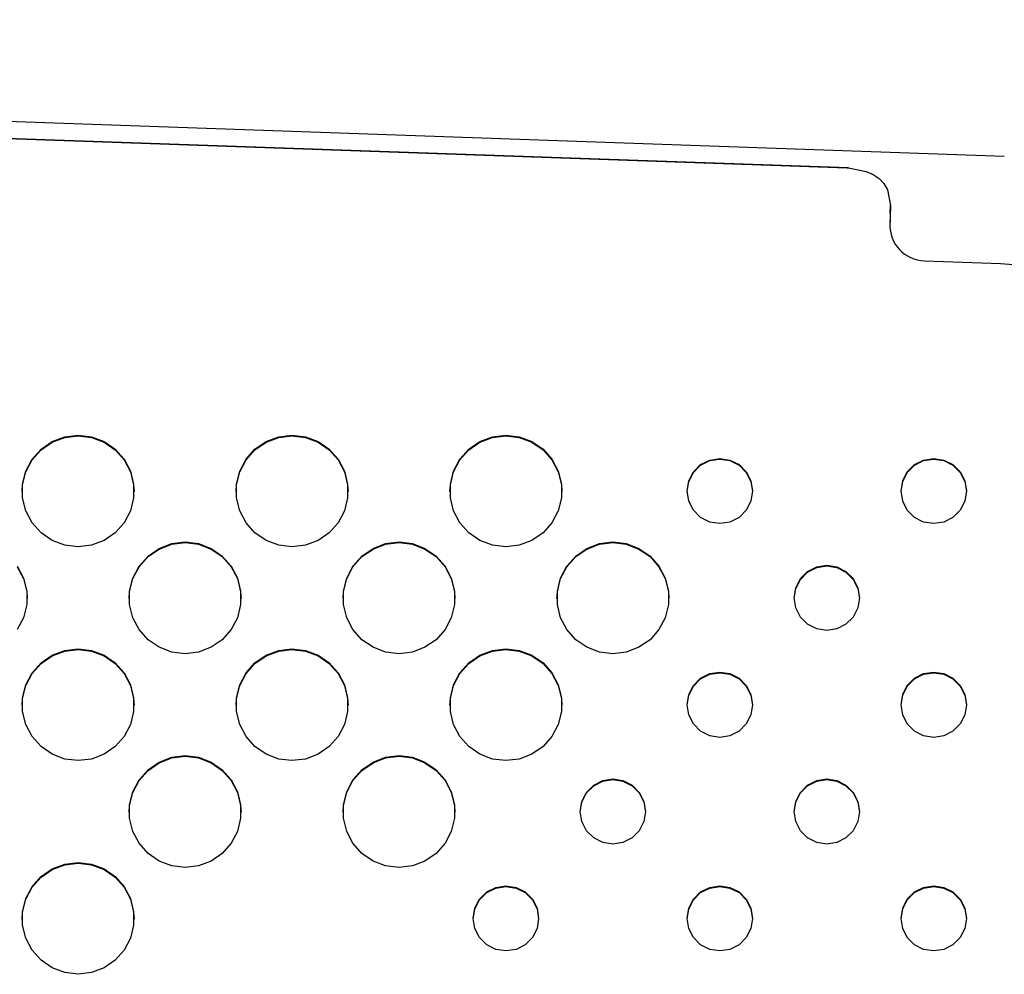
# Model space of a CAD drawing. Extents: x 267 to 3179, y -568 to 1336.
# Drawn here: x 1883 to 1994, y -281 to -173 of the extents above; entities that cross this region are included whole.
import ezdxf

# ---------------------------------------------------------------- set-up
doc = ezdxf.new("R2010")
doc.units = 0
doc.header["$MEASUREMENT"] = 0
doc.layers.get('0').update_dxf_attribs({"linetype": 'CONTINUOUS'})
doc.layers.add('TEXT', color=1, linetype='CONTINUOUS')

# ---------------------------------------------------------------- blocks, each defined once
blk = doc.blocks.new('A$C585A4EF7')
at = {"color": 7, "linetype": 'Continuous'}
for p, q in [((1286.46, 394.87), (1726.99, 379.5)), ((1709.43, 378.19), (1303.86, 392.34)), ((1304.01, 392.34), (1709.27, 378.19)), ((1714.14, 373.02), (1714.17, 373.93)), ((1717.98, 367.7), (1726.55, 367.4))]:
    blk.add_line(p, q, dxfattribs=at)
at = {"linetype": 'Continuous'}
for p, q in [((1709.27, 378.19), (1709.29, 378.19)), ((1709.29, 378.19), (1709.31, 378.19)), ((1709.31, 378.19), (1709.33, 378.19)), ((1709.33, 378.19), (1709.35, 378.19)), ((1709.35, 378.19), (1709.37, 378.19)), ((1709.37, 378.19), (1709.39, 378.19)), ((1709.39, 378.19), (1709.41, 378.19)), ((1709.41, 378.19), (1709.43, 378.19)), ((1709.43, 378.19), (1711.44, 377.76)), ((1711.44, 377.76), (1712.23, 377.41)), ((1712.23, 377.41), (1712.9, 376.96)), ((1712.9, 376.96), (1713.42, 376.39)), ((1713.42, 376.39), (1713.81, 375.71)), ((1713.81, 375.71), (1714.17, 373.93)), ((1714.17, 373.93), (1714.16, 373.67)), ((1714.13, 372.9), (1714.12, 372.64)), ((1714.13, 372.8), (1714.12, 372.58)), ((1714.14, 373.16), (1714.13, 372.9)), ((1714.14, 373.02), (1714.13, 372.8)), ((1714.15, 373.42), (1714.14, 373.16)), ((1714.16, 373.67), (1714.15, 373.42)), ((1714.1, 372.11), (1714.09, 371.85)), ((1714.11, 372.38), (1714.1, 372.11)), ((1714.11, 372.13), (1714.1, 371.91)), ((1714.1, 371.91), (1714.1, 371.85)), ((1714.12, 372.64), (1714.11, 372.38)), ((1714.12, 372.58), (1714.11, 372.36)), ((1714.11, 372.36), (1714.11, 372.13)), ((1726.55, 367.4), (1731.38, 367.04))]:
    blk.add_line(p, q, dxfattribs=at)
blk.add_arc((1718.12, 371.72), 4.03, 178.2396, 268.0674, dxfattribs=at)
at = {"layer": 'TEXT', "linetype": 'Continuous'}
for p, q in [((1618.45, 346.46), (1619.71, 347.32)), ((1618.45, 346.39), (1619.71, 347.25)), ((1619.71, 347.32), (1621.13, 347.86)), ((1619.71, 347.25), (1621.13, 347.79)), ((1621.13, 347.86), (1622.63, 348.04)), ((1621.13, 347.79), (1622.63, 347.97)), ((1622.63, 348.04), (1624.14, 347.86)), ((1622.63, 347.97), (1624.14, 347.79)), ((1624.14, 347.86), (1625.56, 347.32)), ((1624.14, 347.79), (1625.56, 347.25)), ((1625.56, 347.32), (1626.81, 346.46)), ((1625.56, 347.25), (1626.81, 346.39)), ((1642.56, 346.46), (1643.81, 347.32)), ((1642.56, 346.39), (1643.81, 347.25)), ((1643.81, 347.32), (1645.23, 347.86)), ((1643.81, 347.25), (1645.23, 347.79)), ((1645.23, 347.86), (1646.73, 348.04)), ((1645.23, 347.79), (1646.73, 347.97)), ((1646.73, 348.04), (1648.24, 347.86)), ((1646.73, 347.97), (1648.24, 347.79)), ((1648.24, 347.86), (1649.66, 347.32)), ((1648.24, 347.79), (1649.66, 347.25)), ((1649.66, 347.32), (1650.91, 346.46)), ((1649.66, 347.25), (1650.91, 346.39)), ((1666.66, 346.46), (1667.91, 347.32)), ((1666.66, 346.39), (1667.91, 347.25)), ((1667.91, 347.32), (1669.33, 347.86)), ((1667.91, 347.25), (1669.33, 347.79)), ((1669.33, 347.86), (1670.84, 348.04)), ((1669.33, 347.79), (1670.84, 347.97)), ((1670.84, 348.04), (1672.34, 347.86)), ((1670.84, 347.97), (1672.34, 347.79)), ((1672.34, 347.86), (1673.76, 347.32)), ((1672.34, 347.79), (1673.76, 347.25)), ((1673.76, 347.32), (1675.02, 346.46)), ((1673.76, 347.25), (1675.02, 346.39)), ((1617.45, 345.32), (1618.45, 346.46)), ((1617.45, 345.25), (1618.45, 346.39)), ((1626.81, 346.46), (1627.82, 345.32)), ((1626.81, 346.39), (1627.82, 345.25)), ((1641.55, 345.32), (1642.56, 346.46)), ((1641.55, 345.25), (1642.56, 346.39)), ((1650.91, 346.46), (1651.92, 345.32)), ((1650.91, 346.39), (1651.92, 345.25)), ((1665.65, 345.32), (1666.66, 346.46)), ((1665.65, 345.25), (1666.66, 346.39)), ((1675.02, 346.46), (1676.02, 345.32)), ((1675.02, 346.39), (1676.02, 345.25)), ((1616.74, 343.98), (1617.45, 345.32)), ((1616.74, 343.91), (1617.45, 345.25)), ((1627.82, 345.32), (1628.53, 343.98)), ((1627.82, 345.25), (1628.53, 343.91)), ((1640.84, 343.98), (1641.55, 345.32)), ((1640.84, 343.91), (1641.55, 345.25)), ((1651.92, 345.32), (1652.63, 343.98)), ((1651.92, 345.25), (1652.63, 343.91)), ((1664.94, 343.98), (1665.65, 345.32)), ((1664.94, 343.91), (1665.65, 345.25)), ((1676.02, 345.32), (1676.73, 343.98)), ((1676.02, 345.25), (1676.73, 343.91)), ((1692.77, 344.72), (1693.8, 345.24)), ((1692.77, 344.65), (1693.8, 345.17)), ((1693.8, 345.24), (1694.94, 345.42)), ((1693.8, 345.17), (1694.94, 345.35)), ((1694.94, 345.42), (1696.07, 345.24)), ((1694.94, 345.35), (1696.07, 345.17)), ((1696.07, 345.24), (1697.1, 344.72)), ((1696.07, 345.17), (1697.1, 344.65)), ((1716.87, 344.72), (1717.9, 345.24)), ((1716.87, 344.65), (1717.9, 345.17)), ((1717.9, 345.24), (1719.04, 345.42)), ((1717.9, 345.17), (1719.04, 345.35)), ((1719.04, 345.42), (1720.18, 345.24)), ((1719.04, 345.35), (1720.18, 345.17)), ((1720.18, 345.24), (1721.2, 344.72)), ((1720.18, 345.17), (1721.2, 344.65)), ((1616.38, 342.51), (1616.74, 343.98)), ((1628.53, 343.98), (1628.89, 342.51)), ((1640.48, 342.51), (1640.84, 343.98)), ((1652.63, 343.98), (1652.99, 342.51)), ((1664.58, 342.51), (1664.94, 343.98)), ((1676.73, 343.98), (1677.09, 342.51)), ((1691.96, 343.91), (1692.77, 344.72)), ((1691.96, 343.84), (1692.77, 344.65)), ((1697.1, 344.72), (1697.91, 343.91)), ((1697.1, 344.65), (1697.91, 343.84)), ((1716.06, 343.91), (1716.87, 344.72)), ((1716.06, 343.84), (1716.87, 344.65)), ((1721.2, 344.72), (1722.02, 343.91)), ((1721.2, 344.65), (1722.02, 343.84)), ((1616.38, 342.44), (1616.74, 343.91)), ((1628.53, 343.91), (1628.89, 342.44)), ((1640.48, 342.44), (1640.84, 343.91)), ((1652.63, 343.91), (1652.99, 342.44)), ((1664.58, 342.44), (1664.94, 343.91)), ((1676.73, 343.91), (1677.09, 342.44)), ((1691.26, 341.75), (1691.44, 342.88)), ((1691.26, 341.68), (1691.44, 342.81)), ((1691.44, 342.88), (1691.96, 343.91)), ((1691.44, 342.81), (1691.96, 343.84)), ((1697.91, 343.91), (1698.44, 342.88)), ((1697.91, 343.84), (1698.44, 342.81)), ((1698.44, 342.88), (1698.62, 341.75)), ((1698.44, 342.81), (1698.62, 341.68)), ((1715.36, 341.75), (1715.54, 342.88)), ((1715.36, 341.68), (1715.54, 342.81)), ((1715.54, 342.88), (1716.06, 343.91)), ((1715.54, 342.81), (1716.06, 343.84)), ((1722.02, 343.91), (1722.54, 342.88)), ((1722.02, 343.84), (1722.54, 342.81)), ((1722.54, 342.88), (1722.72, 341.75)), ((1722.54, 342.81), (1722.72, 341.68)), ((1616.33, 341.68), (1616.38, 342.44)), ((1616.38, 340.99), (1616.38, 342.51)), ((1628.89, 342.51), (1628.89, 340.99)), ((1628.89, 342.44), (1628.94, 341.68)), ((1640.43, 341.68), (1640.48, 342.44)), ((1640.48, 340.99), (1640.48, 342.51)), ((1652.99, 342.51), (1652.99, 340.99)), ((1652.99, 342.44), (1653.04, 341.68)), ((1664.53, 341.68), (1664.58, 342.44)), ((1664.58, 340.99), (1664.58, 342.51)), ((1677.09, 342.51), (1677.09, 340.99)), ((1677.09, 342.44), (1677.14, 341.68)), ((1691.44, 340.61), (1691.26, 341.75)), ((1698.62, 341.75), (1698.44, 340.61)), ((1715.54, 340.61), (1715.36, 341.75)), ((1722.72, 341.75), (1722.54, 340.61)), ((1616.74, 339.51), (1616.38, 340.99)), ((1628.89, 340.99), (1628.53, 339.51)), ((1640.84, 339.51), (1640.48, 340.99)), ((1652.99, 340.99), (1652.63, 339.51)), ((1664.94, 339.51), (1664.58, 340.99)), ((1677.09, 340.99), (1676.73, 339.51)), ((1691.96, 339.58), (1691.44, 340.61)), ((1698.44, 340.61), (1697.91, 339.58)), ((1716.06, 339.58), (1715.54, 340.61)), ((1722.54, 340.61), (1722.02, 339.58)), ((1617.45, 338.17), (1616.74, 339.51)), ((1628.53, 339.51), (1627.82, 338.17)), ((1641.55, 338.17), (1640.84, 339.51)), ((1652.63, 339.51), (1651.92, 338.17)), ((1665.65, 338.17), (1664.94, 339.51)), ((1676.73, 339.51), (1676.02, 338.17)), ((1692.77, 338.77), (1691.96, 339.58)), ((1697.91, 339.58), (1697.1, 338.77)), ((1716.87, 338.77), (1716.06, 339.58)), ((1722.02, 339.58), (1721.2, 338.77)), ((1693.8, 338.25), (1692.77, 338.77)), ((1697.1, 338.77), (1696.07, 338.25)), ((1717.9, 338.25), (1716.87, 338.77)), ((1721.2, 338.77), (1720.18, 338.25)), ((1618.45, 337.03), (1617.45, 338.17)), ((1627.82, 338.17), (1626.81, 337.03)), ((1642.56, 337.03), (1641.55, 338.17)), ((1651.92, 338.17), (1650.91, 337.03)), ((1666.66, 337.03), (1665.65, 338.17)), ((1676.02, 338.17), (1675.02, 337.03)), ((1694.94, 338.07), (1693.8, 338.25)), ((1696.07, 338.25), (1694.94, 338.07)), ((1719.04, 338.07), (1717.9, 338.25)), ((1720.18, 338.25), (1719.04, 338.07)), ((1619.71, 336.17), (1618.45, 337.03)), ((1621.13, 335.63), (1619.71, 336.17)), ((1625.56, 336.17), (1624.14, 335.63)), ((1626.81, 337.03), (1625.56, 336.17)), ((1643.81, 336.17), (1642.56, 337.03)), ((1645.23, 335.63), (1643.81, 336.17)), ((1649.66, 336.17), (1648.24, 335.63)), ((1650.91, 337.03), (1649.66, 336.17)), ((1667.91, 336.17), (1666.66, 337.03)), ((1669.33, 335.63), (1667.91, 336.17)), ((1673.76, 336.17), (1672.34, 335.63)), ((1675.02, 337.03), (1673.76, 336.17)), ((1622.63, 335.45), (1621.13, 335.63)), ((1624.14, 335.63), (1622.63, 335.45)), ((1630.51, 334.42), (1631.76, 335.28)), ((1630.51, 334.35), (1631.76, 335.21)), ((1631.76, 335.28), (1633.18, 335.82)), ((1631.76, 335.21), (1633.18, 335.75)), ((1633.18, 335.82), (1634.68, 336)), ((1633.18, 335.75), (1634.68, 335.93)), ((1634.68, 336), (1636.19, 335.82)), ((1634.68, 335.93), (1636.19, 335.75)), ((1636.19, 335.82), (1637.61, 335.28)), ((1636.19, 335.75), (1637.61, 335.21)), ((1637.61, 335.28), (1638.86, 334.42)), ((1637.61, 335.21), (1638.86, 334.35)), ((1646.73, 335.45), (1645.23, 335.63)), ((1648.24, 335.63), (1646.73, 335.45)), ((1654.61, 334.42), (1655.86, 335.28)), ((1654.61, 334.35), (1655.86, 335.21)), ((1655.86, 335.28), (1657.28, 335.82)), ((1655.86, 335.21), (1657.28, 335.75)), ((1657.28, 335.82), (1658.79, 336)), ((1657.28, 335.75), (1658.79, 335.93)), ((1658.79, 336), (1660.29, 335.82)), ((1658.79, 335.93), (1660.29, 335.75)), ((1660.29, 335.82), (1661.71, 335.28)), ((1660.29, 335.75), (1661.71, 335.21)), ((1661.71, 335.28), (1662.96, 334.42)), ((1661.71, 335.21), (1662.96, 334.35)), ((1670.84, 335.45), (1669.33, 335.63)), ((1672.34, 335.63), (1670.84, 335.45)), ((1678.71, 334.42), (1679.96, 335.28)), ((1678.71, 334.35), (1679.96, 335.21)), ((1679.96, 335.28), (1681.38, 335.82)), ((1679.96, 335.21), (1681.38, 335.75)), ((1681.38, 335.82), (1682.89, 336)), ((1681.38, 335.75), (1682.89, 335.93)), ((1682.89, 336), (1684.39, 335.82)), ((1682.89, 335.93), (1684.39, 335.75)), ((1684.39, 335.82), (1685.82, 335.28)), ((1684.39, 335.75), (1685.82, 335.21)), ((1685.82, 335.28), (1687.07, 334.42)), ((1685.82, 335.21), (1687.07, 334.35)), ((1629.5, 333.28), (1630.51, 334.42)), ((1629.5, 333.21), (1630.51, 334.35)), ((1638.86, 334.42), (1639.87, 333.28)), ((1638.86, 334.35), (1639.87, 333.21)), ((1653.6, 333.28), (1654.61, 334.42)), ((1653.6, 333.21), (1654.61, 334.35)), ((1662.96, 334.42), (1663.97, 333.28)), ((1662.96, 334.35), (1663.97, 333.21)), ((1677.7, 333.28), (1678.71, 334.42)), ((1677.7, 333.21), (1678.71, 334.35)), ((1687.07, 334.42), (1688.07, 333.28)), ((1687.07, 334.35), (1688.07, 333.21)), ((1615.77, 333.28), (1616.48, 331.94)), ((1615.77, 333.21), (1616.48, 331.87)), ((1628.79, 331.94), (1629.5, 333.28)), ((1628.79, 331.87), (1629.5, 333.21)), ((1639.87, 333.28), (1640.58, 331.94)), ((1639.87, 333.21), (1640.58, 331.87)), ((1652.89, 331.94), (1653.6, 333.28)), ((1652.89, 331.87), (1653.6, 333.21)), ((1663.97, 333.28), (1664.68, 331.94)), ((1663.97, 333.21), (1664.68, 331.87)), ((1676.99, 331.94), (1677.7, 333.28)), ((1676.99, 331.87), (1677.7, 333.21)), ((1688.07, 333.28), (1688.78, 331.94)), ((1688.07, 333.21), (1688.78, 331.87)), ((1704.82, 332.68), (1705.85, 333.2)), ((1704.82, 332.61), (1705.85, 333.13)), ((1705.85, 333.2), (1706.99, 333.38)), ((1705.85, 333.13), (1706.99, 333.31)), ((1706.99, 333.38), (1708.13, 333.2)), ((1706.99, 333.31), (1708.13, 333.13)), ((1708.13, 333.2), (1709.15, 332.68)), ((1708.13, 333.13), (1709.15, 332.61)), ((1616.48, 331.94), (1616.84, 330.46)), ((1616.48, 331.87), (1616.84, 330.39)), ((1628.43, 330.46), (1628.79, 331.94)), ((1628.43, 330.39), (1628.79, 331.87)), ((1640.58, 331.94), (1640.94, 330.46)), ((1640.58, 331.87), (1640.94, 330.39)), ((1652.53, 330.46), (1652.89, 331.94)), ((1652.53, 330.39), (1652.89, 331.87)), ((1664.68, 331.94), (1665.04, 330.46)), ((1664.68, 331.87), (1665.04, 330.39)), ((1676.63, 330.46), (1676.99, 331.94)), ((1676.63, 330.39), (1676.99, 331.87)), ((1688.78, 331.94), (1689.14, 330.46)), ((1688.78, 331.87), (1689.14, 330.39)), ((1703.49, 330.84), (1704.01, 331.87)), ((1703.49, 330.77), (1704.01, 331.79)), ((1704.01, 331.87), (1704.82, 332.68)), ((1704.01, 331.79), (1704.82, 332.61)), ((1709.15, 332.68), (1709.97, 331.87)), ((1709.15, 332.61), (1709.97, 331.79)), ((1709.97, 331.87), (1710.49, 330.84)), ((1709.97, 331.79), (1710.49, 330.77)), ((1703.31, 329.7), (1703.49, 330.84)), ((1703.31, 329.63), (1703.49, 330.77)), ((1710.49, 330.84), (1710.67, 329.7)), ((1710.49, 330.77), (1710.67, 329.63)), ((1616.84, 330.46), (1616.84, 328.94)), ((1616.84, 330.39), (1616.89, 329.63)), ((1628.38, 329.63), (1628.43, 330.39)), ((1628.43, 328.94), (1628.43, 330.46)), ((1640.94, 330.46), (1640.94, 328.94)), ((1640.94, 330.39), (1640.99, 329.63)), ((1652.48, 329.63), (1652.53, 330.39)), ((1652.53, 328.94), (1652.53, 330.46)), ((1665.04, 330.46), (1665.04, 328.94)), ((1665.04, 330.39), (1665.09, 329.63)), ((1676.58, 329.63), (1676.63, 330.39)), ((1676.63, 328.94), (1676.63, 330.46)), ((1689.14, 330.46), (1689.14, 328.94)), ((1689.14, 330.39), (1689.19, 329.63)), ((1703.49, 328.57), (1703.31, 329.7)), ((1710.67, 329.7), (1710.49, 328.57)), ((1616.84, 328.94), (1616.48, 327.47)), ((1628.79, 327.47), (1628.43, 328.94)), ((1640.94, 328.94), (1640.58, 327.47)), ((1652.89, 327.47), (1652.53, 328.94)), ((1665.04, 328.94), (1664.68, 327.47)), ((1676.99, 327.47), (1676.63, 328.94)), ((1689.14, 328.94), (1688.78, 327.47)), ((1704.01, 327.54), (1703.49, 328.57)), ((1710.49, 328.57), (1709.97, 327.54)), ((1616.48, 327.47), (1615.77, 326.13)), ((1629.5, 326.13), (1628.79, 327.47)), ((1640.58, 327.47), (1639.87, 326.13)), ((1653.6, 326.13), (1652.89, 327.47)), ((1664.68, 327.47), (1663.97, 326.13)), ((1677.7, 326.13), (1676.99, 327.47)), ((1688.78, 327.47), (1688.07, 326.13)), ((1704.82, 326.73), (1704.01, 327.54)), ((1709.97, 327.54), (1709.15, 326.73)), ((1705.85, 326.2), (1704.82, 326.73)), ((1706.99, 326.02), (1705.85, 326.2)), ((1708.13, 326.2), (1706.99, 326.02)), ((1709.15, 326.73), (1708.13, 326.2)), ((1630.51, 324.99), (1629.5, 326.13)), ((1639.87, 326.13), (1638.86, 324.99)), ((1654.61, 324.99), (1653.6, 326.13)), ((1663.97, 326.13), (1662.96, 324.99)), ((1678.71, 324.99), (1677.7, 326.13)), ((1688.07, 326.13), (1687.07, 324.99)), ((1621.13, 323.78), (1622.63, 323.96)), ((1622.63, 323.96), (1624.14, 323.78)), ((1631.76, 324.13), (1630.51, 324.99)), ((1633.18, 323.59), (1631.76, 324.13)), ((1637.61, 324.13), (1636.19, 323.59)), ((1638.86, 324.99), (1637.61, 324.13)), ((1645.23, 323.78), (1646.73, 323.96)), ((1646.73, 323.96), (1648.24, 323.78)), ((1655.86, 324.13), (1654.61, 324.99)), ((1657.28, 323.59), (1655.86, 324.13)), ((1661.71, 324.13), (1660.29, 323.59)), ((1662.96, 324.99), (1661.71, 324.13)), ((1669.33, 323.78), (1670.84, 323.96)), ((1670.84, 323.96), (1672.34, 323.78)), ((1679.96, 324.13), (1678.71, 324.99)), ((1681.38, 323.59), (1679.96, 324.13)), ((1685.82, 324.13), (1684.39, 323.59)), ((1687.07, 324.99), (1685.82, 324.13)), ((1618.45, 322.37), (1619.71, 323.24)), ((1618.45, 322.3), (1619.71, 323.17)), ((1619.71, 323.24), (1621.13, 323.78)), ((1619.71, 323.17), (1621.13, 323.71)), ((1621.13, 323.71), (1622.63, 323.89)), ((1622.63, 323.89), (1624.14, 323.71)), ((1624.14, 323.78), (1625.56, 323.24)), ((1624.14, 323.71), (1625.56, 323.17)), ((1625.56, 323.24), (1626.81, 322.37)), ((1625.56, 323.17), (1626.81, 322.3)), ((1634.68, 323.4), (1633.18, 323.59)), ((1636.19, 323.59), (1634.68, 323.4)), ((1642.56, 322.37), (1643.81, 323.24)), ((1642.56, 322.3), (1643.81, 323.17)), ((1643.81, 323.24), (1645.23, 323.78)), ((1643.81, 323.17), (1645.23, 323.71)), ((1645.23, 323.71), (1646.73, 323.89)), ((1646.73, 323.89), (1648.24, 323.71)), ((1648.24, 323.78), (1649.66, 323.24)), ((1648.24, 323.71), (1649.66, 323.17)), ((1649.66, 323.24), (1650.91, 322.37)), ((1649.66, 323.17), (1650.91, 322.3)), ((1658.79, 323.4), (1657.28, 323.59)), ((1660.29, 323.59), (1658.79, 323.4)), ((1666.66, 322.37), (1667.91, 323.24)), ((1666.66, 322.3), (1667.91, 323.17)), ((1667.91, 323.24), (1669.33, 323.78)), ((1667.91, 323.17), (1669.33, 323.71)), ((1669.33, 323.71), (1670.84, 323.89)), ((1670.84, 323.89), (1672.34, 323.71)), ((1672.34, 323.78), (1673.76, 323.24)), ((1672.34, 323.71), (1673.76, 323.17)), ((1673.76, 323.24), (1675.02, 322.37)), ((1673.76, 323.17), (1675.02, 322.3)), ((1682.89, 323.4), (1681.38, 323.59)), ((1684.39, 323.59), (1682.89, 323.4)), ((1617.45, 321.24), (1618.45, 322.37)), ((1617.45, 321.17), (1618.45, 322.3)), ((1626.81, 322.37), (1627.82, 321.24)), ((1626.81, 322.3), (1627.82, 321.17)), ((1641.55, 321.24), (1642.56, 322.37)), ((1641.55, 321.17), (1642.56, 322.3)), ((1650.91, 322.37), (1651.92, 321.24)), ((1650.91, 322.3), (1651.92, 321.17)), ((1665.65, 321.24), (1666.66, 322.37)), ((1665.65, 321.17), (1666.66, 322.3)), ((1675.02, 322.37), (1676.02, 321.24)), ((1675.02, 322.3), (1676.02, 321.17)), ((1616.74, 319.89), (1617.45, 321.24)), ((1616.74, 319.82), (1617.45, 321.17)), ((1627.82, 321.24), (1628.53, 319.89)), ((1627.82, 321.17), (1628.53, 319.82)), ((1640.84, 319.89), (1641.55, 321.24)), ((1640.84, 319.82), (1641.55, 321.17)), ((1651.92, 321.24), (1652.63, 319.89)), ((1651.92, 321.17), (1652.63, 319.82)), ((1664.94, 319.89), (1665.65, 321.24)), ((1664.94, 319.82), (1665.65, 321.17)), ((1676.02, 321.24), (1676.73, 319.89)), ((1676.02, 321.17), (1676.73, 319.82)), ((1691.96, 319.82), (1692.77, 320.64)), ((1692.77, 320.64), (1693.8, 321.16)), ((1692.77, 320.57), (1693.8, 321.09)), ((1693.8, 321.16), (1694.94, 321.34)), ((1693.8, 321.09), (1694.94, 321.27)), ((1694.94, 321.34), (1696.07, 321.16)), ((1694.94, 321.27), (1696.07, 321.09)), ((1696.07, 321.16), (1697.1, 320.64)), ((1696.07, 321.09), (1697.1, 320.57)), ((1697.1, 320.64), (1697.91, 319.82)), ((1716.06, 319.82), (1716.87, 320.64)), ((1716.87, 320.64), (1717.9, 321.16)), ((1716.87, 320.57), (1717.9, 321.09)), ((1717.9, 321.16), (1719.04, 321.34)), ((1717.9, 321.09), (1719.04, 321.27)), ((1719.04, 321.34), (1720.18, 321.16)), ((1719.04, 321.27), (1720.18, 321.09)), ((1720.18, 321.16), (1721.2, 320.64)), ((1720.18, 321.09), (1721.2, 320.57)), ((1721.2, 320.64), (1722.02, 319.82)), ((1616.38, 318.42), (1616.74, 319.89)), ((1616.38, 318.35), (1616.74, 319.82)), ((1628.53, 319.89), (1628.89, 318.42)), ((1628.53, 319.82), (1628.89, 318.35)), ((1640.48, 318.42), (1640.84, 319.89)), ((1640.48, 318.35), (1640.84, 319.82)), ((1652.63, 319.89), (1652.99, 318.42)), ((1652.63, 319.82), (1652.99, 318.35)), ((1664.58, 318.42), (1664.94, 319.89)), ((1664.58, 318.35), (1664.94, 319.82)), ((1676.73, 319.89), (1677.09, 318.42)), ((1676.73, 319.82), (1677.09, 318.35)), ((1691.44, 318.8), (1691.96, 319.82)), ((1691.44, 318.73), (1691.96, 319.75)), ((1691.96, 319.75), (1692.77, 320.57)), ((1697.1, 320.57), (1697.91, 319.75)), ((1697.91, 319.82), (1698.44, 318.8)), ((1697.91, 319.75), (1698.44, 318.73)), ((1715.54, 318.8), (1716.06, 319.82)), ((1715.54, 318.73), (1716.06, 319.75)), ((1716.06, 319.75), (1716.87, 320.57)), ((1721.2, 320.57), (1722.02, 319.75)), ((1722.02, 319.82), (1722.54, 318.8)), ((1722.02, 319.75), (1722.54, 318.73)), ((1616.38, 316.9), (1616.38, 318.42)), ((1628.89, 318.42), (1628.89, 316.9)), ((1640.48, 316.9), (1640.48, 318.42)), ((1652.99, 318.42), (1652.99, 316.9)), ((1664.58, 316.9), (1664.58, 318.42)), ((1677.09, 318.42), (1677.09, 316.9)), ((1691.26, 317.66), (1691.44, 318.8)), ((1691.26, 317.59), (1691.44, 318.73)), ((1698.44, 318.8), (1698.62, 317.66)), ((1698.44, 318.73), (1698.62, 317.59)), ((1715.36, 317.66), (1715.54, 318.8)), ((1715.36, 317.59), (1715.54, 318.73)), ((1722.54, 318.8), (1722.72, 317.66)), ((1722.54, 318.73), (1722.72, 317.59)), ((1616.33, 317.59), (1616.38, 318.35)), ((1628.89, 318.35), (1628.94, 317.59)), ((1640.43, 317.59), (1640.48, 318.35)), ((1652.99, 318.35), (1653.04, 317.59)), ((1664.53, 317.59), (1664.58, 318.35)), ((1677.09, 318.35), (1677.14, 317.59)), ((1691.44, 316.52), (1691.26, 317.66)), ((1698.62, 317.66), (1698.44, 316.52)), ((1715.54, 316.52), (1715.36, 317.66)), ((1722.72, 317.66), (1722.54, 316.52)), ((1616.74, 315.43), (1616.38, 316.9)), ((1628.89, 316.9), (1628.53, 315.43)), ((1640.84, 315.43), (1640.48, 316.9)), ((1652.99, 316.9), (1652.63, 315.43)), ((1664.94, 315.43), (1664.58, 316.9)), ((1677.09, 316.9), (1676.73, 315.43)), ((1691.96, 315.5), (1691.44, 316.52)), ((1698.44, 316.52), (1697.91, 315.5)), ((1716.06, 315.5), (1715.54, 316.52)), ((1722.54, 316.52), (1722.02, 315.5)), ((1617.45, 314.08), (1616.74, 315.43)), ((1628.53, 315.43), (1627.82, 314.08)), ((1641.55, 314.08), (1640.84, 315.43)), ((1652.63, 315.43), (1651.92, 314.08)), ((1665.65, 314.08), (1664.94, 315.43)), ((1676.73, 315.43), (1676.02, 314.08)), ((1692.77, 314.68), (1691.96, 315.5)), ((1697.91, 315.5), (1697.1, 314.68)), ((1716.87, 314.68), (1716.06, 315.5)), ((1722.02, 315.5), (1721.2, 314.68)), ((1618.45, 312.95), (1617.45, 314.08)), ((1627.82, 314.08), (1626.81, 312.95)), ((1642.56, 312.95), (1641.55, 314.08)), ((1651.92, 314.08), (1650.91, 312.95)), ((1666.66, 312.95), (1665.65, 314.08)), ((1676.02, 314.08), (1675.02, 312.95)), ((1693.8, 314.16), (1692.77, 314.68)), ((1694.94, 313.98), (1693.8, 314.16)), ((1696.07, 314.16), (1694.94, 313.98)), ((1697.1, 314.68), (1696.07, 314.16)), ((1717.9, 314.16), (1716.87, 314.68)), ((1719.04, 313.98), (1717.9, 314.16)), ((1720.18, 314.16), (1719.04, 313.98)), ((1721.2, 314.68), (1720.18, 314.16)), ((1619.71, 312.08), (1618.45, 312.95)), ((1626.81, 312.95), (1625.56, 312.08)), ((1643.81, 312.08), (1642.56, 312.95)), ((1650.91, 312.95), (1649.66, 312.08)), ((1667.91, 312.08), (1666.66, 312.95)), ((1675.02, 312.95), (1673.76, 312.08)), ((1621.13, 311.54), (1619.71, 312.08)), ((1625.56, 312.08), (1624.14, 311.54)), ((1633.18, 311.73), (1634.68, 311.92)), ((1633.18, 311.66), (1634.68, 311.85)), ((1634.68, 311.92), (1636.19, 311.73)), ((1634.68, 311.85), (1636.19, 311.66)), ((1645.23, 311.54), (1643.81, 312.08)), ((1649.66, 312.08), (1648.24, 311.54)), ((1657.28, 311.73), (1658.79, 311.92)), ((1657.28, 311.66), (1658.79, 311.85)), ((1658.79, 311.92), (1660.29, 311.73)), ((1658.79, 311.85), (1660.29, 311.66)), ((1669.33, 311.54), (1667.91, 312.08)), ((1673.76, 312.08), (1672.34, 311.54)), ((1622.63, 311.36), (1621.13, 311.54)), ((1624.14, 311.54), (1622.63, 311.36)), ((1630.51, 310.33), (1631.76, 311.19)), ((1630.51, 310.26), (1631.76, 311.12)), ((1631.76, 311.19), (1633.18, 311.73)), ((1631.76, 311.12), (1633.18, 311.66)), ((1636.19, 311.73), (1637.61, 311.19)), ((1636.19, 311.66), (1637.61, 311.12)), ((1637.61, 311.19), (1638.86, 310.33)), ((1637.61, 311.12), (1638.86, 310.26)), ((1646.73, 311.36), (1645.23, 311.54)), ((1648.24, 311.54), (1646.73, 311.36)), ((1654.61, 310.33), (1655.86, 311.19)), ((1654.61, 310.26), (1655.86, 311.12)), ((1655.86, 311.19), (1657.28, 311.73)), ((1655.86, 311.12), (1657.28, 311.66)), ((1660.29, 311.73), (1661.71, 311.19)), ((1660.29, 311.66), (1661.71, 311.12)), ((1661.71, 311.19), (1662.96, 310.33)), ((1661.71, 311.12), (1662.96, 310.26)), ((1670.84, 311.36), (1669.33, 311.54)), ((1672.34, 311.54), (1670.84, 311.36)), ((1629.5, 309.19), (1630.51, 310.33)), ((1629.5, 309.12), (1630.51, 310.26)), ((1638.86, 310.33), (1639.87, 309.19)), ((1638.86, 310.26), (1639.87, 309.12)), ((1653.6, 309.19), (1654.61, 310.33)), ((1653.6, 309.12), (1654.61, 310.26)), ((1662.96, 310.33), (1663.97, 309.19)), ((1662.96, 310.26), (1663.97, 309.12)), ((1628.79, 307.85), (1629.5, 309.19)), ((1628.79, 307.78), (1629.5, 309.12)), ((1639.87, 309.19), (1640.58, 307.85)), ((1639.87, 309.12), (1640.58, 307.78)), ((1652.89, 307.85), (1653.6, 309.19)), ((1652.89, 307.78), (1653.6, 309.12)), ((1663.97, 309.19), (1664.68, 307.85)), ((1663.97, 309.12), (1664.68, 307.78)), ((1679.91, 307.78), (1680.72, 308.59)), ((1679.91, 307.71), (1680.72, 308.52)), ((1680.72, 308.59), (1681.75, 309.12)), ((1680.72, 308.52), (1681.75, 309.04)), ((1681.75, 309.12), (1682.89, 309.3)), ((1681.75, 309.04), (1682.89, 309.22)), ((1682.89, 309.3), (1684.02, 309.12)), ((1682.89, 309.22), (1684.02, 309.04)), ((1684.02, 309.12), (1685.05, 308.59)), ((1684.02, 309.04), (1685.05, 308.52)), ((1685.05, 308.59), (1685.86, 307.78)), ((1685.05, 308.52), (1685.86, 307.71)), ((1704.01, 307.78), (1704.82, 308.59)), ((1704.01, 307.71), (1704.82, 308.52)), ((1704.82, 308.59), (1705.85, 309.12)), ((1704.82, 308.52), (1705.85, 309.04)), ((1705.85, 309.12), (1706.99, 309.3)), ((1705.85, 309.04), (1706.99, 309.22)), ((1706.99, 309.3), (1708.13, 309.12)), ((1706.99, 309.22), (1708.13, 309.04)), ((1708.13, 309.12), (1709.15, 308.59)), ((1708.13, 309.04), (1709.15, 308.52)), ((1709.15, 308.59), (1709.97, 307.78)), ((1709.15, 308.52), (1709.97, 307.71)), ((1628.43, 306.38), (1628.79, 307.85)), ((1628.43, 306.31), (1628.79, 307.78)), ((1640.58, 307.85), (1640.94, 306.38)), ((1640.58, 307.78), (1640.94, 306.31)), ((1652.53, 306.38), (1652.89, 307.85)), ((1652.53, 306.31), (1652.89, 307.78)), ((1664.68, 307.85), (1665.04, 306.38)), ((1664.68, 307.78), (1665.04, 306.31)), ((1679.39, 306.75), (1679.91, 307.78)), ((1679.39, 306.68), (1679.91, 307.71)), ((1685.86, 307.78), (1686.39, 306.75)), ((1685.86, 307.71), (1686.39, 306.68)), ((1703.49, 306.75), (1704.01, 307.78)), ((1703.49, 306.68), (1704.01, 307.71)), ((1709.97, 307.78), (1710.49, 306.75)), ((1709.97, 307.71), (1710.49, 306.68)), ((1628.38, 305.55), (1628.43, 306.31)), ((1628.43, 304.86), (1628.43, 306.38)), ((1640.94, 306.38), (1640.94, 304.86)), ((1640.94, 306.31), (1640.99, 305.55)), ((1652.48, 305.55), (1652.53, 306.31)), ((1652.53, 304.86), (1652.53, 306.38)), ((1665.04, 306.38), (1665.04, 304.86)), ((1665.04, 306.31), (1665.09, 305.55)), ((1679.21, 305.62), (1679.39, 306.75)), ((1679.21, 305.55), (1679.39, 306.68)), ((1686.39, 306.75), (1686.57, 305.62)), ((1686.39, 306.68), (1686.57, 305.55)), ((1703.31, 305.62), (1703.49, 306.75)), ((1703.31, 305.55), (1703.49, 306.68)), ((1710.49, 306.75), (1710.67, 305.62)), ((1710.49, 306.68), (1710.67, 305.55)), ((1679.39, 304.48), (1679.21, 305.62)), ((1686.57, 305.62), (1686.39, 304.48)), ((1703.49, 304.48), (1703.31, 305.62)), ((1710.67, 305.62), (1710.49, 304.48)), ((1628.79, 303.38), (1628.43, 304.86)), ((1640.94, 304.86), (1640.58, 303.38)), ((1652.89, 303.38), (1652.53, 304.86)), ((1665.04, 304.86), (1664.68, 303.38)), ((1679.91, 303.45), (1679.39, 304.48)), ((1686.39, 304.48), (1685.86, 303.45)), ((1704.01, 303.45), (1703.49, 304.48)), ((1710.49, 304.48), (1709.97, 303.45)), ((1629.5, 302.04), (1628.79, 303.38)), ((1640.58, 303.38), (1639.87, 302.04)), ((1653.6, 302.04), (1652.89, 303.38)), ((1664.68, 303.38), (1663.97, 302.04)), ((1680.72, 302.64), (1679.91, 303.45)), ((1685.86, 303.45), (1685.05, 302.64)), ((1704.82, 302.64), (1704.01, 303.45)), ((1709.97, 303.45), (1709.15, 302.64)), ((1630.51, 300.9), (1629.5, 302.04)), ((1639.87, 302.04), (1638.86, 300.9)), ((1654.61, 300.9), (1653.6, 302.04)), ((1663.97, 302.04), (1662.96, 300.9)), ((1681.75, 302.12), (1680.72, 302.64)), ((1682.89, 301.94), (1681.75, 302.12)), ((1684.02, 302.12), (1682.89, 301.94)), ((1685.05, 302.64), (1684.02, 302.12)), ((1705.85, 302.12), (1704.82, 302.64)), ((1706.99, 301.94), (1705.85, 302.12)), ((1708.13, 302.12), (1706.99, 301.94)), ((1709.15, 302.64), (1708.13, 302.12)), ((1631.76, 300.04), (1630.51, 300.9)), ((1638.86, 300.9), (1637.61, 300.04)), ((1655.86, 300.04), (1654.61, 300.9)), ((1662.96, 300.9), (1661.71, 300.04)), ((1619.71, 299.15), (1621.13, 299.69)), ((1619.71, 299.08), (1621.13, 299.62)), ((1621.13, 299.69), (1622.63, 299.87)), ((1621.13, 299.62), (1622.63, 299.8)), ((1622.63, 299.87), (1624.14, 299.69)), ((1622.63, 299.8), (1624.14, 299.62)), ((1624.14, 299.69), (1625.56, 299.15)), ((1624.14, 299.62), (1625.56, 299.08)), ((1633.18, 299.5), (1631.76, 300.04)), ((1637.61, 300.04), (1636.19, 299.5)), ((1657.28, 299.5), (1655.86, 300.04)), ((1661.71, 300.04), (1660.29, 299.5)), ((1618.45, 298.29), (1619.71, 299.15)), ((1618.45, 298.22), (1619.71, 299.08)), ((1625.56, 299.15), (1626.81, 298.29)), ((1625.56, 299.08), (1626.81, 298.22)), ((1634.68, 299.32), (1633.18, 299.5)), ((1636.19, 299.5), (1634.68, 299.32)), ((1658.79, 299.32), (1657.28, 299.5)), ((1660.29, 299.5), (1658.79, 299.32)), ((1617.45, 297.15), (1618.45, 298.29)), ((1617.45, 297.08), (1618.45, 298.22)), ((1626.81, 298.29), (1627.82, 297.15)), ((1626.81, 298.22), (1627.82, 297.08)), ((1616.74, 295.81), (1617.45, 297.15)), ((1616.74, 295.74), (1617.45, 297.08)), ((1627.82, 297.15), (1628.53, 295.81)), ((1627.82, 297.08), (1628.53, 295.74)), ((1667.86, 295.74), (1668.67, 296.55)), ((1667.86, 295.67), (1668.67, 296.48)), ((1668.67, 296.55), (1669.7, 297.07)), ((1668.67, 296.48), (1669.7, 297)), ((1669.7, 297.07), (1670.84, 297.25)), ((1669.7, 297), (1670.84, 297.18)), ((1670.84, 297.25), (1671.97, 297.07)), ((1670.84, 297.18), (1671.97, 297)), ((1671.97, 297.07), (1673, 296.55)), ((1671.97, 297), (1673, 296.48)), ((1673, 296.55), (1673.81, 295.74)), ((1673, 296.48), (1673.81, 295.67)), ((1691.96, 295.74), (1692.77, 296.55)), ((1691.96, 295.67), (1692.77, 296.48)), ((1692.77, 296.55), (1693.8, 297.07)), ((1692.77, 296.48), (1693.8, 297)), ((1693.8, 297.07), (1694.94, 297.25)), ((1693.8, 297), (1694.94, 297.18)), ((1694.94, 297.25), (1696.07, 297.07)), ((1694.94, 297.18), (1696.07, 297)), ((1696.07, 297.07), (1697.1, 296.55)), ((1696.07, 297), (1697.1, 296.48)), ((1697.1, 296.55), (1697.91, 295.74)), ((1697.1, 296.48), (1697.91, 295.67)), ((1716.06, 295.74), (1716.87, 296.55)), ((1716.06, 295.67), (1716.87, 296.48)), ((1716.87, 296.55), (1717.9, 297.07)), ((1716.87, 296.48), (1717.9, 297)), ((1717.9, 297.07), (1719.04, 297.25)), ((1717.9, 297), (1719.04, 297.18)), ((1719.04, 297.25), (1720.18, 297.07)), ((1719.04, 297.18), (1720.18, 297)), ((1720.18, 297.07), (1721.2, 296.55)), ((1720.18, 297), (1721.2, 296.48)), ((1721.2, 296.55), (1722.02, 295.74)), ((1721.2, 296.48), (1722.02, 295.67)), ((1616.38, 294.33), (1616.74, 295.81)), ((1616.38, 294.26), (1616.74, 295.74)), ((1628.53, 295.81), (1628.89, 294.33)), ((1628.53, 295.74), (1628.89, 294.26)), ((1667.34, 294.71), (1667.86, 295.74)), ((1667.34, 294.64), (1667.86, 295.67)), ((1673.81, 295.74), (1674.34, 294.71)), ((1673.81, 295.67), (1674.34, 294.64)), ((1691.44, 294.71), (1691.96, 295.74)), ((1691.44, 294.64), (1691.96, 295.67)), ((1697.91, 295.74), (1698.44, 294.71)), ((1697.91, 295.67), (1698.44, 294.64)), ((1715.54, 294.71), (1716.06, 295.74)), ((1715.54, 294.64), (1716.06, 295.67)), ((1722.02, 295.74), (1722.54, 294.71)), ((1722.02, 295.67), (1722.54, 294.64)), ((1616.33, 293.5), (1616.38, 294.26)), ((1616.38, 292.81), (1616.38, 294.33)), ((1628.89, 294.33), (1628.89, 292.81)), ((1628.89, 294.26), (1628.94, 293.5)), ((1667.16, 293.57), (1667.34, 294.71)), ((1667.16, 293.5), (1667.34, 294.64)), ((1674.34, 294.71), (1674.52, 293.57)), ((1674.34, 294.64), (1674.52, 293.5)), ((1691.26, 293.57), (1691.44, 294.71)), ((1691.26, 293.5), (1691.44, 294.64)), ((1698.44, 294.71), (1698.62, 293.57)), ((1698.44, 294.64), (1698.62, 293.5)), ((1715.36, 293.57), (1715.54, 294.71)), ((1715.36, 293.5), (1715.54, 294.64)), ((1722.54, 294.71), (1722.72, 293.57)), ((1722.54, 294.64), (1722.72, 293.5)), ((1667.34, 292.44), (1667.16, 293.57)), ((1674.52, 293.57), (1674.34, 292.44)), ((1691.44, 292.44), (1691.26, 293.57)), ((1698.62, 293.57), (1698.44, 292.44)), ((1715.54, 292.44), (1715.36, 293.57)), ((1722.72, 293.57), (1722.54, 292.44)), ((1616.74, 291.34), (1616.38, 292.81)), ((1628.89, 292.81), (1628.53, 291.34)), ((1667.86, 291.41), (1667.34, 292.44)), ((1674.34, 292.44), (1673.81, 291.41)), ((1691.96, 291.41), (1691.44, 292.44)), ((1698.44, 292.44), (1697.91, 291.41)), ((1716.06, 291.41), (1715.54, 292.44)), ((1722.54, 292.44), (1722.02, 291.41)), ((1617.45, 290), (1616.74, 291.34)), ((1628.53, 291.34), (1627.82, 290)), ((1668.67, 290.6), (1667.86, 291.41)), ((1673.81, 291.41), (1673, 290.6)), ((1692.77, 290.6), (1691.96, 291.41)), ((1697.91, 291.41), (1697.1, 290.6)), ((1716.87, 290.6), (1716.06, 291.41)), ((1722.02, 291.41), (1721.2, 290.6)), ((1618.45, 288.86), (1617.45, 290)), ((1627.82, 290), (1626.81, 288.86)), ((1669.7, 290.08), (1668.67, 290.6)), ((1670.84, 289.9), (1669.7, 290.08)), ((1671.97, 290.08), (1670.84, 289.9)), ((1673, 290.6), (1671.97, 290.08)), ((1693.8, 290.08), (1692.77, 290.6)), ((1694.94, 289.9), (1693.8, 290.08)), ((1696.07, 290.08), (1694.94, 289.9)), ((1697.1, 290.6), (1696.07, 290.08)), ((1717.9, 290.08), (1716.87, 290.6)), ((1719.04, 289.9), (1717.9, 290.08)), ((1720.18, 290.08), (1719.04, 289.9)), ((1721.2, 290.6), (1720.18, 290.08)), ((1619.71, 288), (1618.45, 288.86)), ((1626.81, 288.86), (1625.56, 288)), ((1621.13, 287.46), (1619.71, 288)), ((1622.63, 287.27), (1621.13, 287.46)), ((1624.14, 287.46), (1622.63, 287.27)), ((1625.56, 288), (1624.14, 287.46))]:
    blk.add_line(p, q, dxfattribs=at)

msp = doc.modelspace()

# ---------------------------------------------------------------- block references
msp.add_blockref('A$C585A4EF7', (266.97, -568.11))

doc.saveas('drawing.dxf')
